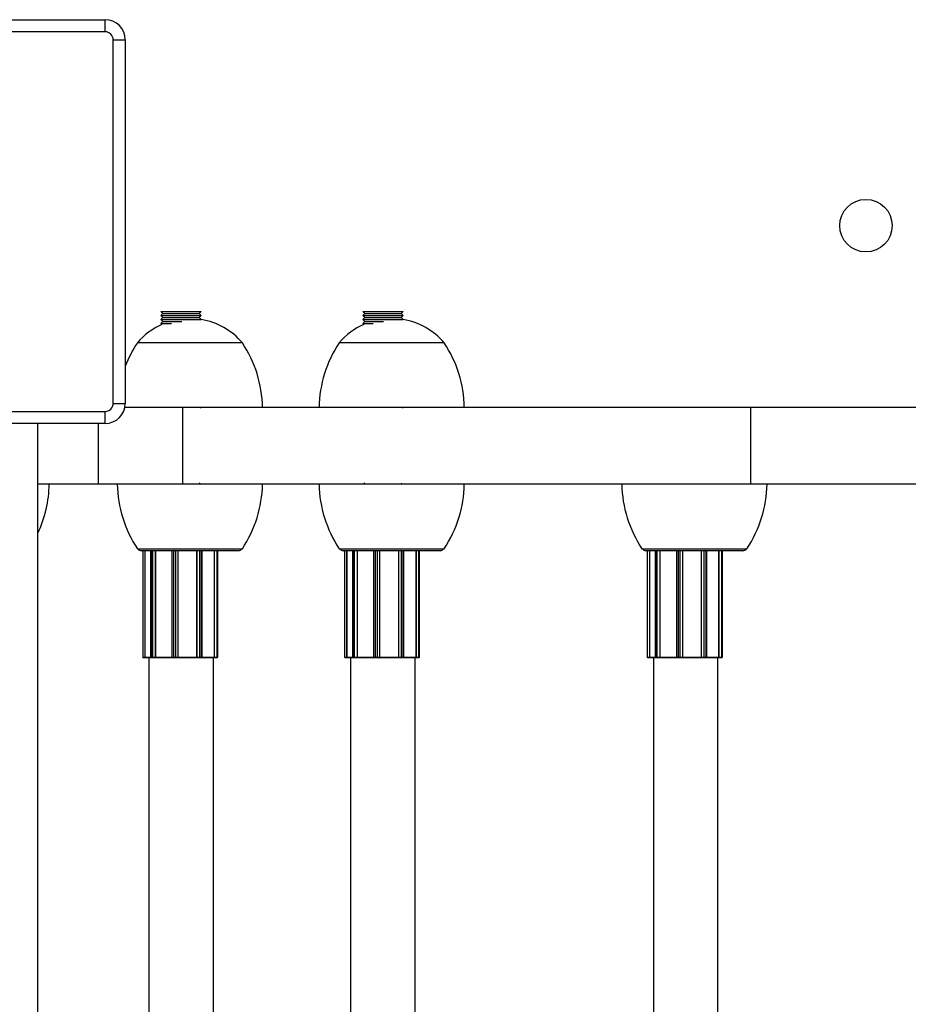
# Model space of a CAD drawing. Units: millimetres. Extents: x 72.2 to 84.7, y 89.5 to 98.7.
# Drawn here: x 76.1 to 76.3, y 93.4 to 93.7 of the extents above; entities that cross this region are included whole.
import ezdxf

# ---------------------------------------------------------------- set-up
doc = ezdxf.new("R2010")
doc.units = ezdxf.units.MM

msp = doc.modelspace()

# ---------------------------------------------------------------- linework, layer by layer
at = {"color": 7, "linetype": 'Continuous', "lineweight": 25}
for p, q in [((76.03013389680342, 93.6923895374573), (76.12013389680342, 93.6923895374573)), ((76.12013389680342, 93.68938953745732), (76.12013389680342, 93.6923895374573)), ((76.12013389680342, 93.68938953745732), (76.03013389680342, 93.68938953745732)), ((76.12213389680343, 93.59738953745733), (76.12213389680343, 93.6873895374573)), ((76.12213389680343, 93.6873895374573), (76.12513389680343, 93.6873895374573)), ((76.12513389680343, 93.6873895374573), (76.12513389680343, 93.59738953745733)), ((76.13396967164753, 93.62017060084793), (76.13396967164753, 93.62016060084795)), ((76.13396967164753, 93.62017060084793), (76.13896967164753, 93.62017060084793)), ((76.13396967164753, 93.62016060084795), (76.13446967164754, 93.61966560084795)), ((76.13396967164753, 93.62016060084795), (76.13896967164753, 93.62016060084795)), ((76.13896967164753, 93.62017060084793), (76.14396967164754, 93.62017060084793)), ((76.13896967164753, 93.62016060084795), (76.14396967164754, 93.62016060084795)), ((76.14346967164754, 93.61966560084795), (76.14396967164754, 93.62016060084795)), ((76.14396967164754, 93.62016060084795), (76.14396967164754, 93.62017060084793)), ((76.18396967164712, 93.62017060084793), (76.18396967164712, 93.62016060084795)), ((76.18396967164712, 93.62017060084793), (76.18896967164711, 93.62017060084793)), ((76.18396967164712, 93.62016060084795), (76.18446967164712, 93.61966560084795)), ((76.18396967164712, 93.62016060084795), (76.18896967164711, 93.62016060084795)), ((76.18896967164711, 93.62017060084793), (76.19396967164711, 93.62017060084793)), ((76.18896967164711, 93.62016060084795), (76.19396967164711, 93.62016060084795)), ((76.19346967164712, 93.61966560084795), (76.19396967164711, 93.62016060084795)), ((76.19396967164711, 93.62016060084795), (76.19396967164711, 93.62017060084793)), ((76.13446967164754, 93.61966560084795), (76.13396967164753, 93.61917060084795)), ((76.13396967164753, 93.61917060084795), (76.13396967164753, 93.61916060084792)), ((76.13396967164753, 93.61917060084795), (76.13896967164753, 93.61917060084795)), ((76.13396967164753, 93.61916060084792), (76.13446967164754, 93.61866560084792)), ((76.13396967164753, 93.61916060084792), (76.13896967164753, 93.61916060084792)), ((76.13446967164754, 93.61866560084792), (76.13396967164753, 93.61817060084792)), ((76.13396967164753, 93.61817060084792), (76.13396967164753, 93.61816060084794)), ((76.13396967164753, 93.61817060084792), (76.13896967164753, 93.61817060084792)), ((76.13396967164753, 93.61816060084794), (76.13446967164754, 93.61766560084794)), ((76.13396967164753, 93.61816060084794), (76.13896967164753, 93.61816060084794)), ((76.13446967164754, 93.61966560084795), (76.13896967164753, 93.61966560084795)), ((76.13446967164754, 93.61866560084792), (76.13896967164753, 93.61866560084792)), ((76.13896967164753, 93.61966560084795), (76.14346967164754, 93.61966560084795)), ((76.13896967164753, 93.61917060084795), (76.14396967164754, 93.61917060084795)), ((76.13896967164753, 93.61916060084792), (76.14396967164754, 93.61916060084792)), ((76.13896967164753, 93.61866560084792), (76.14346967164754, 93.61866560084792)), ((76.13896967164753, 93.61817060084792), (76.14396967164754, 93.61817060084792)), ((76.13896967164753, 93.61816060084794), (76.14396967164754, 93.61816060084794)), ((76.14396967164754, 93.61917060084795), (76.14346967164754, 93.61966560084795)), ((76.14346967164754, 93.61866560084792), (76.14396967164754, 93.61916060084792)), ((76.14396967164754, 93.61817060084792), (76.14346967164754, 93.61866560084792)), ((76.14396270178021, 93.61815370067927), (76.14396967164754, 93.61816060084794)), ((76.14396967164754, 93.61916060084792), (76.14396967164754, 93.61917060084795)), ((76.14396967164754, 93.61816060084794), (76.14396967164754, 93.61817060084792)), ((76.18446967164712, 93.61966560084795), (76.18396967164712, 93.61917060084795)), ((76.18396967164712, 93.61917060084795), (76.18396967164712, 93.61916060084792)), ((76.18396967164712, 93.61917060084795), (76.18896967164711, 93.61917060084795)), ((76.18396967164712, 93.61916060084792), (76.18446967164712, 93.61866560084792)), ((76.18396967164712, 93.61916060084792), (76.18896967164711, 93.61916060084792)), ((76.18446967164712, 93.61866560084792), (76.18396967164712, 93.61817060084792)), ((76.18396967164712, 93.61817060084792), (76.18396967164712, 93.61816060084794)), ((76.18396967164712, 93.61817060084792), (76.18896967164711, 93.61817060084792)), ((76.18396967164712, 93.61816060084794), (76.18446967164712, 93.61766560084794)), ((76.18396967164712, 93.61816060084794), (76.18896967164711, 93.61816060084794)), ((76.18446967164712, 93.61966560084795), (76.18896967164711, 93.61966560084795)), ((76.18446967164712, 93.61866560084792), (76.18896967164711, 93.61866560084792)), ((76.18896967164711, 93.61966560084795), (76.19346967164712, 93.61966560084795)), ((76.18896967164711, 93.61917060084795), (76.19396967164712, 93.61917060084795)), ((76.18896967164711, 93.61916060084792), (76.19396967164711, 93.61916060084792)), ((76.18896967164711, 93.61866560084792), (76.19346967164712, 93.61866560084792)), ((76.18896967164711, 93.61817060084792), (76.19396967164712, 93.61817060084792)), ((76.18896967164711, 93.61816060084794), (76.19396967164712, 93.61816060084794)), ((76.19396967164712, 93.61917060084795), (76.19346967164712, 93.61966560084795)), ((76.19346967164712, 93.61866560084792), (76.19396967164711, 93.61916060084792)), ((76.19396967164712, 93.61817060084792), (76.19346967164711, 93.61866560084792)), ((76.19396270177985, 93.61815370067933), (76.19396967164712, 93.61816060084794)), ((76.19396967164711, 93.61916060084792), (76.19396967164711, 93.61917060084795)), ((76.19396967164711, 93.61816060084794), (76.19396967164711, 93.61817060084792)), ((76.13446967164754, 93.61766560084794), (76.13396967164753, 93.61717060084794)), ((76.13396967164753, 93.61717060084794), (76.13396967164753, 93.61716060084791)), ((76.13396967164753, 93.61717060084794), (76.1365491000603, 93.61717060084794)), ((76.13396967164753, 93.61716060084791), (76.1342094249689, 93.61692324505981)), ((76.13396967164753, 93.61716060084791), (76.1364758202692, 93.61716060084791)), ((76.13446967164754, 93.61766560084794), (76.13896967164753, 93.61766560084794)), ((76.13896967164753, 93.61766560084794), (76.13913681089205, 93.61766560084794)), ((76.18446967164712, 93.61766560084794), (76.18396967164712, 93.61717060084794)), ((76.18396967164712, 93.61717060084794), (76.18396967164712, 93.61716060084791)), ((76.18396967164712, 93.61717060084794), (76.18654910006165, 93.61717060084794)), ((76.18396967164712, 93.61716060084791), (76.18420942496861, 93.61692324505964)), ((76.18396967164712, 93.61716060084791), (76.18647582027057, 93.61716060084791)), ((76.18446967164712, 93.61766560084794), (76.18896967164711, 93.61766560084794)), ((76.18896967164711, 93.61766560084794), (76.18913681089295, 93.61766560084794)), ((76.15413389680343, 93.61238953745732), (76.12813389680343, 93.61238953745732)), ((76.20413389680343, 93.61238953745732), (76.17813389680343, 93.61238953745732)), ((76.12213389680343, 93.59738953745733), (76.12513389680343, 93.59738953745733)), ((76.13940919497814, 93.5963895374573), (76.125032876289, 93.5963895374573)), ((76.13940919497814, 93.57738953745735), (76.13940919497814, 93.5963895374573)), ((76.14396967164754, 93.59617060084793), (76.14374852355724, 93.5963895374573)), ((76.19396967164711, 93.59617060084793), (76.19374852355682, 93.5963895374573)), ((76.2801304520942, 93.57738953745735), (76.2801304520942, 93.5963895374573)), ((76.34974696919608, 93.5963895374573), (76.2801304520942, 93.5963895374573)), ((76.03013389680342, 93.59538953745732), (76.12013389680342, 93.59538953745732)), ((76.12013389680342, 93.59238953745734), (76.12013389680342, 93.59538953745732)), ((76.12013389680342, 93.59238953745734), (76.03013389680342, 93.59238953745734)), ((76.10346967164739, 91.64138953745743), (76.10346967164739, 93.59238953745734)), ((76.11850563576763, 93.57738953745735), (76.10346967164739, 93.57738953745735)), ((76.13940919497814, 93.57738953745735), (76.11850563576763, 93.57738953745735)), ((76.14374852355724, 93.57738953745735), (76.14346967164754, 93.57766560084792)), ((76.18446967164712, 93.57766560084792), (76.18419081973741, 93.57738953745735)), ((76.19374852355682, 93.57738953745735), (76.19346967164712, 93.57766560084792)), ((76.25896967164701, 93.57742060084792), (76.25896967164701, 93.57741060084794)), ((76.25896967164701, 93.57741060084794), (76.25899094779915, 93.57738953745735)), ((76.26894839549487, 93.57738953745735), (76.26896967164701, 93.57741060084794)), ((76.26896967164701, 93.57741060084794), (76.26896967164701, 93.57742060084792)), ((76.36613389680343, 93.57738953745735), (76.2801304520942, 93.57738953745735)), ((76.12813389680343, 93.56138953745733), (76.14113389680342, 93.56138953745733)), ((76.15313389680345, 93.56088953745734), (76.12913389680345, 93.56088953745734)), ((76.12946967164754, 93.56088953745734), (76.12946967164754, 93.53452060084794)), ((76.1300009760902, 93.56088953745734), (76.1300009760902, 93.53452060084794)), ((76.13141457475704, 93.56088953745734), (76.13141457475704, 93.53452060084794)), ((76.13258134296109, 93.56088953745734), (76.13258134296109, 93.53452060084794)), ((76.13666063611028, 93.56088953745734), (76.13666063611028, 93.53452060084794)), ((76.13815087982272, 93.56088953745734), (76.13815087982272, 93.53452060084794)), ((76.14113389680342, 93.56138953745733), (76.15413389680343, 93.56138953745733)), ((76.14280450037336, 93.56088953745734), (76.14280450037336, 93.53452060084794)), ((76.14418617799848, 93.53452060084794), (76.14418617799848, 93.56088953745734)), ((76.14714097357333, 93.56088953745734), (76.14714097357333, 93.53452060084794)), ((76.14801241027044, 93.53452060084794), (76.14801241027044, 93.56088953745734)), ((76.17813389680343, 93.56138953745733), (76.19113389680342, 93.56138953745733)), ((76.20313389680345, 93.56088953745734), (76.17913389680345, 93.56088953745734)), ((76.17946967164711, 93.56088953745734), (76.17946967164711, 93.53452060084794)), ((76.18000097608979, 93.56088953745734), (76.18000097608979, 93.53452060084794)), ((76.18141457475663, 93.56088953745734), (76.18141457475663, 93.53452060084794)), ((76.18258134296067, 93.56088953745734), (76.18258134296067, 93.53452060084794)), ((76.18666063610986, 93.56088953745734), (76.18666063610986, 93.53452060084794)), ((76.1881508798223, 93.56088953745734), (76.1881508798223, 93.53452060084794)), ((76.19113389680342, 93.56138953745733), (76.20413389680343, 93.56138953745733)), ((76.19280450037294, 93.56088953745734), (76.19280450037294, 93.53452060084794)), ((76.19418617799806, 93.53452060084794), (76.19418617799806, 93.56088953745734)), ((76.19714097357291, 93.56088953745734), (76.19714097357291, 93.53452060084794)), ((76.19801241027002, 93.53452060084794), (76.19801241027002, 93.56088953745734)), ((76.25313389680343, 93.56138953745733), (76.26613389680342, 93.56138953745733)), ((76.27813389680345, 93.56088953745734), (76.25413389680345, 93.56088953745734)), ((76.25446967164702, 93.56088953745734), (76.25446967164702, 93.53452060084794)), ((76.25500097608969, 93.56088953745734), (76.25500097608969, 93.53452060084794)), ((76.25641457475652, 93.56088953745734), (76.25641457475652, 93.53452060084794)), ((76.25758134296056, 93.56088953745734), (76.25758134296056, 93.53452060084794)), ((76.26166063610975, 93.56088953745734), (76.26166063610975, 93.53452060084794)), ((76.26315087982219, 93.56088953745734), (76.26315087982219, 93.53452060084794)), ((76.26613389680342, 93.56138953745733), (76.27913389680343, 93.56138953745733)), ((76.26780450037283, 93.56088953745734), (76.26780450037283, 93.53452060084794)), ((76.26918617799797, 93.53452060084794), (76.26918617799797, 93.56088953745734)), ((76.27214097357282, 93.56088953745734), (76.27214097357282, 93.53452060084794)), ((76.27301241026991, 93.53452060084794), (76.27301241026991, 93.56088953745734)), ((76.12946967164754, 93.53452060084794), (76.12996967164753, 93.53452060084794)), ((76.12996967164753, 93.53442060084797), (76.12956967164753, 93.53442060084797)), ((76.12996967164753, 93.53452060084794), (76.1300009760902, 93.53452060084794)), ((76.12996967164753, 93.53452060084794), (76.12996967164753, 93.53442060084797)), ((76.13009343933872, 93.53442060084797), (76.12996967164753, 93.53442060084797)), ((76.13151457475703, 93.53442060084797), (76.13009343933872, 93.53442060084797)), ((76.13096967164753, 93.53442060084797), (76.13096967164753, 93.32032707972706)), ((76.1316081569798, 93.53442060084797), (76.13151457475703, 93.53442060084797)), ((76.13153155253548, 93.53452060084794), (76.13185294634033, 93.53452060084794)), ((76.13192955078463, 93.53442060084797), (76.1316081569798, 93.53442060084797)), ((76.13185294634033, 93.53452060084794), (76.13255736236673, 93.53452060084794)), ((76.13249308360577, 93.53442060084797), (76.13192955078463, 93.53442060084797)), ((76.13258789515783, 93.53442060084797), (76.13249308360577, 93.53442060084797)), ((76.13255736236673, 93.53452060084794), (76.13258134296109, 93.53452060084794)), ((76.13258134296109, 93.53452060084794), (76.1366736681932, 93.53452060084794)), ((76.1367882050431, 93.53442060084797), (76.13258789515783, 93.53442060084797)), ((76.1370911768392, 93.53442060084797), (76.13676063611028, 93.53442060084797)), ((76.13707381202144, 93.53452060084794), (76.13756621589795, 93.53452060084794)), ((76.13758358071571, 93.53442060084797), (76.1370911768392, 93.53442060084797)), ((76.13756621589795, 93.53452060084794), (76.1381454438633, 93.53452060084794)), ((76.13804696308799, 93.53442060084797), (76.13758358071571, 93.53442060084797)), ((76.13806845512201, 93.53442060084797), (76.13804696308799, 93.53442060084797)), ((76.14284487128948, 93.53442060084797), (76.13806845512201, 93.53442060084797)), ((76.1381454438633, 93.53452060084794), (76.13815087982272, 93.53452060084794)), ((76.13815087982272, 93.53452060084794), (76.14280450037336, 93.53452060084794)), ((76.14280450037336, 93.53452060084794), (76.1428201525947, 93.53452060084794)), ((76.1428201525947, 93.53452060084794), (76.1435031652966, 93.53452060084794)), ((76.14290675513507, 93.53442060084797), (76.14284487128948, 93.53442060084797)), ((76.14345316529659, 93.53442060084797), (76.14290675513507, 93.53442060084797)), ((76.14388617799848, 93.53442060084797), (76.14345316529659, 93.53442060084797)), ((76.1435031652966, 93.53452060084794), (76.14393617799848, 93.53452060084794)), ((76.14408617799847, 93.53442060084797), (76.14388617799848, 93.53442060084797)), ((76.14708828855534, 93.53442060084797), (76.1439707043144, 93.53442060084797)), ((76.14410353847903, 93.53452060084794), (76.14714097357333, 93.53452060084794)), ((76.14696967164753, 93.31756352768883), (76.14696967164753, 93.53442060084797)), ((76.14720459214145, 93.53442060084797), (76.14708828855534, 93.53442060084797)), ((76.14714097357333, 93.53452060084794), (76.14717039012712, 93.53452060084794)), ((76.14717039012712, 93.53452060084794), (76.14781124650916, 93.53452060084794)), ((76.1477172772471, 93.53442060084797), (76.14720459214145, 93.53442060084797)), ((76.14788828731875, 93.53442060084797), (76.1477172772471, 93.53442060084797)), ((76.14781124650916, 93.53452060084794), (76.14798225658083, 93.53452060084794)), ((76.14791241027044, 93.53442060084797), (76.14788828731875, 93.53442060084797)), ((76.17946967164711, 93.53452060084794), (76.17996967164711, 93.53452060084794)), ((76.17996967164711, 93.53442060084797), (76.17956967164712, 93.53442060084797)), ((76.17996967164711, 93.53452060084794), (76.18000097608979, 93.53452060084794)), ((76.17996967164711, 93.53452060084794), (76.17996967164711, 93.53442060084797)), ((76.18009343933831, 93.53442060084797), (76.17996967164711, 93.53442060084797)), ((76.18151457475662, 93.53442060084797), (76.18009343933831, 93.53442060084797)), ((76.18096967164755, 93.53442060084797), (76.18096967164755, 93.32032707972706)), ((76.18160815697938, 93.53442060084797), (76.18151457475662, 93.53442060084797)), ((76.18153155253506, 93.53452060084794), (76.18185294633992, 93.53452060084794)), ((76.18192955078422, 93.53442060084797), (76.18160815697938, 93.53442060084797)), ((76.18185294633992, 93.53452060084794), (76.18255736236631, 93.53452060084794)), ((76.18249308360534, 93.53442060084797), (76.18192955078422, 93.53442060084797)), ((76.18258789515741, 93.53442060084797), (76.18249308360534, 93.53442060084797)), ((76.18255736236631, 93.53452060084794), (76.18258134296067, 93.53452060084794)), ((76.18258134296067, 93.53452060084794), (76.18667366819278, 93.53452060084794)), ((76.18678820504269, 93.53442060084797), (76.18258789515741, 93.53442060084797)), ((76.18709117683879, 93.53442060084797), (76.18676063610987, 93.53442060084797)), ((76.18707381202103, 93.53452060084794), (76.18756621589753, 93.53452060084794)), ((76.1875835807153, 93.53442060084797), (76.18709117683879, 93.53442060084797)), ((76.18756621589753, 93.53452060084794), (76.18814544386288, 93.53452060084794)), ((76.18804696308757, 93.53442060084797), (76.1875835807153, 93.53442060084797)), ((76.1880684551216, 93.53442060084797), (76.18804696308757, 93.53442060084797)), ((76.19284487128907, 93.53442060084797), (76.1880684551216, 93.53442060084797)), ((76.18814544386288, 93.53452060084794), (76.1881508798223, 93.53452060084794)), ((76.1881508798223, 93.53452060084794), (76.19280450037294, 93.53452060084794)), ((76.19280450037294, 93.53452060084794), (76.19282015259428, 93.53452060084794)), ((76.19282015259428, 93.53452060084794), (76.19350316529616, 93.53452060084794)), ((76.19290675513466, 93.53442060084797), (76.19284487128907, 93.53442060084797)), ((76.19345316529618, 93.53442060084797), (76.19290675513466, 93.53442060084797)), ((76.19388617799807, 93.53442060084797), (76.19345316529618, 93.53442060084797)), ((76.19350316529616, 93.53452060084794), (76.19393617799807, 93.53452060084794)), ((76.19408617799806, 93.53442060084797), (76.19388617799807, 93.53442060084797)), ((76.19708828855492, 93.53442060084797), (76.19397070431398, 93.53442060084797)), ((76.19410353847861, 93.53452060084794), (76.19714097357291, 93.53452060084794)), ((76.19696967164754, 93.31756352768883), (76.19696967164754, 93.53442060084797)), ((76.19720459214103, 93.53442060084797), (76.19708828855492, 93.53442060084797)), ((76.19714097357291, 93.53452060084794), (76.1971703901267, 93.53452060084794)), ((76.1971703901267, 93.53452060084794), (76.19781124650875, 93.53452060084794)), ((76.19771727724668, 93.53442060084797), (76.19720459214103, 93.53442060084797)), ((76.19788828731834, 93.53442060084797), (76.19771727724668, 93.53442060084797)), ((76.19781124650875, 93.53452060084794), (76.19798225658042, 93.53452060084794)), ((76.19791241027002, 93.53442060084797), (76.19788828731834, 93.53442060084797)), ((76.25446967164702, 93.53452060084794), (76.25496967164702, 93.53452060084794)), ((76.25496967164702, 93.53442060084797), (76.25456967164702, 93.53442060084797)), ((76.25496967164702, 93.53452060084794), (76.25496967164702, 93.53442060084797)), ((76.25496967164702, 93.53452060084794), (76.25500097608969, 93.53452060084794)), ((76.2550934393382, 93.53442060084797), (76.25496967164702, 93.53442060084797)), ((76.25651457475652, 93.53442060084797), (76.2550934393382, 93.53442060084797)), ((76.25596967164701, 93.53442060084797), (76.25596967164701, 93.3185067802259)), ((76.25660815697927, 93.53442060084797), (76.25651457475652, 93.53442060084797)), ((76.25653155253497, 93.53452060084794), (76.2568529463398, 93.53452060084794)), ((76.25692955078412, 93.53442060084797), (76.25660815697927, 93.53442060084797)), ((76.2568529463398, 93.53452060084794), (76.25755736236621, 93.53452060084794)), ((76.25749308360524, 93.53442060084797), (76.25692955078412, 93.53442060084797)), ((76.25758789515731, 93.53442060084797), (76.25749308360524, 93.53442060084797)), ((76.25755736236621, 93.53452060084794), (76.25758134296056, 93.53452060084794)), ((76.25758134296056, 93.53452060084794), (76.26167366819267, 93.53452060084794)), ((76.26178820504258, 93.53442060084797), (76.25758789515731, 93.53442060084797)), ((76.2620911768387, 93.53442060084797), (76.26176063610976, 93.53442060084797)), ((76.26207381202093, 93.53452060084794), (76.26256621589744, 93.53452060084794)), ((76.2625835807152, 93.53442060084797), (76.2620911768387, 93.53442060084797)), ((76.26256621589744, 93.53452060084794), (76.26314544386277, 93.53452060084794)), ((76.26304696308748, 93.53442060084797), (76.2625835807152, 93.53442060084797)), ((76.2630684551215, 93.53442060084797), (76.26304696308748, 93.53442060084797)), ((76.26784487128896, 93.53442060084797), (76.2630684551215, 93.53442060084797)), ((76.26314544386277, 93.53452060084794), (76.26315087982219, 93.53452060084794)), ((76.26315087982219, 93.53452060084794), (76.26780450037283, 93.53452060084794)), ((76.26780450037283, 93.53452060084794), (76.26782015259417, 93.53452060084794)), ((76.26782015259417, 93.53452060084794), (76.26850316529607, 93.53452060084794)), ((76.26790675513456, 93.53442060084797), (76.26784487128896, 93.53442060084797)), ((76.26845316529607, 93.53442060084797), (76.26790675513456, 93.53442060084797)), ((76.26888617799796, 93.53442060084797), (76.26845316529607, 93.53442060084797)), ((76.26850316529607, 93.53452060084794), (76.26893617799796, 93.53452060084794)), ((76.26908617799796, 93.53442060084797), (76.26888617799796, 93.53442060084797)), ((76.27208828855483, 93.53442060084797), (76.26897070431389, 93.53442060084797)), ((76.26910353847852, 93.53452060084794), (76.27214097357282, 93.53452060084794)), ((76.27196967164701, 93.3185067802259), (76.27196967164701, 93.53442060084797)), ((76.27220459214092, 93.53442060084797), (76.27208828855483, 93.53442060084797)), ((76.27214097357282, 93.53452060084794), (76.27217039012659, 93.53452060084794)), ((76.27217039012659, 93.53452060084794), (76.27281124650865, 93.53452060084794)), ((76.27271727724657, 93.53442060084797), (76.27220459214092, 93.53442060084797)), ((76.27288828731824, 93.53442060084797), (76.27271727724657, 93.53442060084797)), ((76.27281124650865, 93.53452060084794), (76.2729822565803, 93.53452060084794)), ((76.27291241026992, 93.53442060084797), (76.27288828731824, 93.53442060084797))]:
    msp.add_line(p, q, dxfattribs=at)
at = {"color": 8, "linetype": 'Continuous', "lineweight": 25}
for p, q in [((76.11850563576763, 93.57738953745735), (76.11850563576763, 93.59238953745734)), ((76.12996967164753, 93.56088953745734), (76.12996967164753, 93.53452060084794)), ((76.13153155253548, 93.56088953745734), (76.13153155253548, 93.53452060084794)), ((76.13185294634033, 93.56088953745734), (76.13185294634033, 93.53452060084794)), ((76.13255736236673, 93.56088953745734), (76.13255736236673, 93.53452060084794)), ((76.13707381202144, 93.56088953745734), (76.13707381202144, 93.53452060084794)), ((76.13756621589795, 93.56088953745734), (76.13756621589795, 93.53452060084794)), ((76.1381454438633, 93.56088953745734), (76.1381454438633, 93.53452060084794)), ((76.1428201525947, 93.56088953745734), (76.1428201525947, 93.53452060084794)), ((76.1435031652966, 93.56088953745734), (76.1435031652966, 93.53452060084794)), ((76.14393617799848, 93.56088953745734), (76.14393617799848, 93.53452060084794)), ((76.14717039012712, 93.56088953745734), (76.14717039012712, 93.53452060084794)), ((76.14781124650916, 93.56088953745734), (76.14781124650916, 93.53452060084794)), ((76.14798225658083, 93.56088953745734), (76.14798225658083, 93.53452060084794)), ((76.17996967164711, 93.56088953745734), (76.17996967164711, 93.53452060084794)), ((76.18153155253506, 93.56088953745734), (76.18153155253506, 93.53452060084794)), ((76.18185294633992, 93.56088953745734), (76.18185294633992, 93.53452060084794)), ((76.18255736236631, 93.56088953745734), (76.18255736236631, 93.53452060084794)), ((76.18707381202103, 93.56088953745734), (76.18707381202103, 93.53452060084794)), ((76.18756621589753, 93.56088953745734), (76.18756621589753, 93.53452060084794)), ((76.18814544386288, 93.56088953745734), (76.18814544386288, 93.53452060084794)), ((76.19282015259428, 93.56088953745734), (76.19282015259428, 93.53452060084794)), ((76.19350316529616, 93.56088953745734), (76.19350316529616, 93.53452060084794)), ((76.19393617799807, 93.56088953745734), (76.19393617799807, 93.53452060084794)), ((76.1971703901267, 93.56088953745734), (76.1971703901267, 93.53452060084794)), ((76.19781124650875, 93.56088953745734), (76.19781124650875, 93.53452060084794)), ((76.19798225658042, 93.56088953745734), (76.19798225658042, 93.53452060084794)), ((76.25496967164702, 93.56088953745734), (76.25496967164702, 93.53452060084794)), ((76.25653155253497, 93.56088953745734), (76.25653155253497, 93.53452060084794)), ((76.2568529463398, 93.56088953745734), (76.2568529463398, 93.53452060084794)), ((76.25755736236621, 93.56088953745734), (76.25755736236621, 93.53452060084794)), ((76.26207381202093, 93.56088953745734), (76.26207381202093, 93.53452060084794)), ((76.26256621589744, 93.56088953745734), (76.26256621589744, 93.53452060084794)), ((76.26314544386277, 93.56088953745734), (76.26314544386277, 93.53452060084794)), ((76.26782015259417, 93.56088953745734), (76.26782015259417, 93.53452060084794)), ((76.26850316529607, 93.56088953745734), (76.26850316529607, 93.53452060084794)), ((76.26893617799796, 93.56088953745734), (76.26893617799796, 93.53452060084794)), ((76.27217039012659, 93.56088953745734), (76.27217039012659, 93.53452060084794)), ((76.27281124650865, 93.56088953745734), (76.27281124650865, 93.53452060084794)), ((76.2729822565803, 93.56088953745734), (76.2729822565803, 93.53452060084794)), ((76.1300009760902, 93.53452060084794), (76.13141457475704, 93.53452060084794)), ((76.13141457475704, 93.53452060084794), (76.13153155253548, 93.53452060084794)), ((76.13666063611028, 93.53452060084794), (76.13707381202144, 93.53452060084794)), ((76.14393617799848, 93.53452060084794), (76.14418617799848, 93.53452060084794)), ((76.14798225658083, 93.53452060084794), (76.14801241027044, 93.53452060084794)), ((76.18000097608979, 93.53452060084794), (76.18141457475663, 93.53452060084794)), ((76.18141457475663, 93.53452060084794), (76.18153155253506, 93.53452060084794)), ((76.18666063610986, 93.53452060084794), (76.18707381202103, 93.53452060084794)), ((76.19393617799807, 93.53452060084794), (76.19418617799806, 93.53452060084794)), ((76.19798225658042, 93.53452060084794), (76.19801241027002, 93.53452060084794)), ((76.25500097608969, 93.53452060084794), (76.25641457475652, 93.53452060084794)), ((76.25641457475652, 93.53452060084794), (76.25653155253497, 93.53452060084794)), ((76.26166063610975, 93.53452060084794), (76.26207381202093, 93.53452060084794)), ((76.26893617799796, 93.53452060084794), (76.26918617799797, 93.53452060084794)), ((76.2729822565803, 93.53452060084794), (76.27301241026991, 93.53452060084794))]:
    msp.add_line(p, q, dxfattribs=at)
at = {"color": 7, "linetype": 'Continuous', "lineweight": 25}
msp.add_circle((76.30863389680343, 93.64138953745737), 0.006499999999999767, dxfattribs=at)
for centre, radius, start, end in [((76.12013389680342, 93.6873895374573), 0.005000000000000423, 0, 90), ((76.12013389680342, 93.6873895374573), 0.002000000000000311, 0, 90), ((76.14113389680344, 93.601306204124), 0.01708333333333435, 40.44971886228455, 80.46857179229562), ((76.19113389680344, 93.601306204124), 0.01708333333333435, 40.44971886228455, 80.46857179345528), ((76.14113389680344, 93.601306204124), 0.01708333333333327, 113.9121176955535, 139.5502811377155), ((76.19113389680344, 93.601306204124), 0.01708333333333327, 113.9121176966182, 139.5502811377155), ((76.15312805664917, 93.59579761250552), 0.03000000000000057, 146.4225174757833, 158.9294837513391), ((76.1291397369577, 93.59579761250552), 0.03000000000000117, 1.130566748287496, 33.57748252421675), ((76.20312805664916, 93.59579761250552), 0.03000000000000117, 146.4225174757833, 178.8694332517125), ((76.1791397369577, 93.59579761250552), 0.03000000000000117, 1.130566748288032, 33.57748252421675), ((76.12013389680342, 93.59738953745733), 0.002000000000001022, 270, 0), ((76.12013389680342, 93.59738953745733), 0.005000000000000423, 270, 0), ((76.07630396211376, 93.57798146240913), 0.03000000000000107, 334.8939026561193, 358.8694332517125), ((76.15312805664917, 93.57798146240913), 0.02999999999999965, 181.130566748288, 213.5774825242167), ((76.1291397369577, 93.57798146240913), 0.03000000000000036, 326.4225174757833, 358.869433251712), ((76.20312805664916, 93.57798146240913), 0.0300000000000003, 181.130566748288, 213.5774825242167), ((76.1791397369577, 93.57798146240913), 0.0300000000000003, 326.4225174757833, 358.869433251712), ((76.27812805664917, 93.57798146240913), 0.03000000000000036, 181.130566748288, 213.5774825242167), ((76.2541397369577, 93.57798146240913), 0.03000000000000036, 326.4225174757833, 358.869433251712), ((76.12913389680345, 93.56188953745732), 0.001000000000000433, 209.9999999991142, 270), ((76.15313389680345, 93.56188953745732), 0.0009999999999998179, 270, 330.0000000008858), ((76.17913389680345, 93.56188953745732), 0.001000000000000243, 209.9999999991142, 270), ((76.20313389680345, 93.56188953745732), 0.0009999999999990897, 270, 330.0000000008858), ((76.25413389680345, 93.56188953745732), 0.001000000000000433, 209.9999999991142, 270), ((76.27813389680345, 93.56188953745732), 0.0009999999999998179, 270, 330.0000000008858), ((76.12956967164753, 93.53452060084794), 0.0001000000000004774, 180, 270), ((76.13151457475703, 93.53452060084794), 0.0001000000000004774, 180, 270), ((76.13162164105094, 93.53451027145019), 9.067875758561405e-05, 173.4591256967684, 261.4483134389543), ((76.1319430348558, 93.53451027145019), 9.067875758631997e-05, 173.4591256967684, 261.448313430075), ((76.13247026020034, 93.53450593024576), 8.832900973486985e-05, 284.9746006162392, 9.560584941243924), ((76.13676063611028, 93.53452060084794), 0.0001000000000004774, 180, 270), ((76.13723080489683, 93.53449635469019), 0.0001588541440680924, 171.2205390556731, 208.4816131775284), ((76.13772320877334, 93.53449635469019), 0.0001588541440641858, 171.2205390548908, 208.4816131775284), ((76.13804619761652, 93.5345198470057), 9.924910970184456e-05, 270.4419054184854, 0.4351917555897638), ((76.14291397201343, 93.53451435084793), 9.402736746818462e-05, 176.1887389425929, 265.5980503515713), ((76.14341566529659, 93.53450185084796), 8.94863816443536e-05, 294.7751405732804, 12.09475706430229), ((76.14384867799848, 93.53450185084796), 8.948638164643791e-05, 294.7751405732804, 12.09475706430229), ((76.14408617799847, 93.53452060084794), 0.0001000000000004774, 270, 0), ((76.14726913674787, 93.5344985252924), 0.0001011841156632682, 167.3983030833625, 230.3651393684997), ((76.1477141651183, 93.53451767640348), 9.712542833009012e-05, 271.8362067992503, 1.725435413905064), ((76.14788517518997, 93.53451767640348), 9.712542833231103e-05, 271.8362067906028, 1.725435413652646), ((76.14791241027044, 93.53452060084794), 0.0001000000000004774, 270, 0), ((76.17956967164712, 93.53452060084794), 0.0001000000000004774, 180, 270), ((76.18151457475662, 93.53452060084794), 0.0001000000000004774, 180, 270), ((76.18162164105053, 93.53451027145019), 9.067875758795682e-05, 173.4591256977912, 261.4483134389543), ((76.18194303485538, 93.53451027145019), 9.067875758795682e-05, 173.4591256977912, 261.448313430075), ((76.18247026019992, 93.53450593024576), 8.832900973468626e-05, 284.9746006073343, 9.560584941243924), ((76.18676063610987, 93.53452060084794), 0.0001000000000004774, 180, 270), ((76.18723080489643, 93.53449635469019), 0.0001588541440811548, 171.2205390564554, 208.4816131750841), ((76.18772320877294, 93.53449635469019), 0.0001588541440805302, 171.2205390564554, 208.4816131750841), ((76.1880461976161, 93.5345198470057), 9.924910970185551e-05, 270.4419054184854, 0.4351917555897638), ((76.19291397201302, 93.53451435084799), 9.402736746941363e-05, 176.1887389777295, 265.5980503515713), ((76.19341566529617, 93.53450185084796), 8.948638164524688e-05, 294.7751405732804, 12.09475706430229), ((76.19384867799806, 93.53450185084796), 8.948638164504836e-05, 294.7751405732804, 12.09475706430229), ((76.19408617799806, 93.53452060084794), 0.0001000000000004774, 270, 0), ((76.19726913674745, 93.5344985252924), 0.0001011841156586401, 167.3983030833625, 230.3651393684997), ((76.19771416511789, 93.53451767640348), 9.712542833009012e-05, 271.8362067992503, 1.725435413905064), ((76.19788517518954, 93.53451767640348), 9.712542833228826e-05, 271.8362067989817, 1.725435413652646), ((76.19791241027002, 93.53452060084794), 0.0001000000000004774, 270, 0), ((76.25456967164702, 93.53452060084794), 0.0001000000000004774, 180, 270), ((76.25651457475652, 93.53452060084794), 0.0001000000000004774, 180, 270), ((76.25662164105043, 93.53451027145019), 9.067875758881987e-05, 173.4591256977912, 261.448313430075), ((76.25694303485527, 93.53451027145019), 9.067875758740805e-05, 173.4591256977912, 261.4483134389543), ((76.25747026019981, 93.5345059302457), 8.832900973490406e-05, 284.9746006251443, 9.560584979135054), ((76.26176063610976, 93.53452060084794), 0.0001000000000004774, 180, 270), ((76.26223080489633, 93.53449635469019), 0.0001588541440938583, 171.2205390572378, 208.4816131726398), ((76.26272320877284, 93.53449635469019), 0.0001588541440951074, 171.2205390572378, 208.4816131726398), ((76.26304619761599, 93.5345198470057), 9.924910970188077e-05, 270.441905426689, 0.4351917555897638), ((76.26791397201292, 93.53451435084793), 9.402736746941363e-05, 176.1887389425929, 265.5980503515713), ((76.26841566529606, 93.53450185084796), 8.948638164504836e-05, 294.7751405732804, 12.09475706430229), ((76.26884867799797, 93.53450185084796), 8.94863816443536e-05, 294.7751405612061, 12.09475706430229), ((76.26908617799796, 93.53452060084794), 0.0001000000000004774, 270, 0), ((76.27226913674735, 93.5344985252924), 0.0001011841156649542, 167.3983030833625, 230.3651393736328), ((76.27271416511778, 93.53451767640348), 9.71254283321352e-05, 271.8362067989817, 1.725435413652646), ((76.27288517518944, 93.53451767640348), 9.712542833355565e-05, 271.8362067989817, 1.725435413652646), ((76.27291241026992, 93.53452060084794), 0.0001000000000004774, 270, 0)]:
    msp.add_arc(centre, radius, start, end, dxfattribs=at)
for points, knots in [([(76.2801304520942, 93.5963895374573), (76.27858458108935, 93.5963895374573), (76.2754437465546, 93.5963895374573), (76.2716998654918, 93.5963895374573), (76.26836783756009, 93.5963895374573), (76.26540895381773, 93.59638953745736), (76.2626645378746, 93.5963895374573), (76.26000688983139, 93.59638953745736), (76.25697922358789, 93.5963895374573), (76.25331297668455, 93.59638953745736), (76.24871542138672, 93.5963895374573), (76.24351145711165, 93.5963895374573), (76.23845758550586, 93.5963895374573), (76.23382379961114, 93.5963895374573), (76.22983952962603, 93.59638953745736), (76.22556717956805, 93.5963895374573), (76.22099027032412, 93.59638953745736), (76.21609896604554, 93.5963895374573), (76.2109108058323, 93.5963895374573), (76.20572807230629, 93.5963895374573), (76.20058205323222, 93.5963895374573), (76.19578551964948, 93.59638953745736), (76.1903466426393, 93.5963895374573), (76.18416392607409, 93.5963895374573), (76.17763109166015, 93.5963895374573), (76.17088415886751, 93.5963895374573), (76.16407221440245, 93.59638953745736), (76.15657191258643, 93.5963895374573), (76.1483724872769, 93.5963895374573), (76.14242582548057, 93.5963895374573), (76.13940919497814, 93.5963895374573)], [0, 0, 0, 0, 0.04287045449231141, 0.08710235431519418, 0.1323664229626056, 0.1783115444490086, 0.224572531593747, 0.2707762428934938, 0.316546852094728, 0.3781722988251058, 0.4384028513449741, 0.4978616628155689, 0.5571852149759143, 0.5912703487765256, 0.6256400712118335, 0.6604142583490682, 0.695712781738932, 0.7316554064483431, 0.768232731345563, 0.8049493143572242, 0.8274064328021921, 0.8496276716552222, 0.8715606915184588, 0.8932007811427445, 0.9146031840719909, 0.9313358997824466, 0.9480965805345349, 0.9650149880358793, 0.9822527566164361, 1, 1, 1, 1]), ([(76.2801304520942, 93.57738953745735), (76.27858458108935, 93.57738953745735), (76.2754437465546, 93.57738953745735), (76.2716998654918, 93.57738953745735), (76.26836783756009, 93.57738953745735), (76.26540895381773, 93.57738953745735), (76.2626645378746, 93.57738953745735), (76.26000688983139, 93.57738953745735), (76.25697922358789, 93.57738953745735), (76.25331297668455, 93.57738953745735), (76.24871542138672, 93.57738953745735), (76.24351145711165, 93.57738953745735), (76.23845758550586, 93.57738953745735), (76.23382379961114, 93.57738953745735), (76.22983952962603, 93.57738953745735), (76.22556717956805, 93.57738953745735), (76.22099027032412, 93.57738953745735), (76.21609896604554, 93.57738953745735), (76.2109108058323, 93.57738953745735), (76.20572807230629, 93.57738953745735), (76.20058205323222, 93.57738953745735), (76.19578551964948, 93.57738953745735), (76.1903466426393, 93.57738953745735), (76.18416392607409, 93.57738953745735), (76.17763109166015, 93.57738953745735), (76.17088415886751, 93.57738953745735), (76.16407221440245, 93.57738953745735), (76.15657191258643, 93.57738953745735), (76.1483724872769, 93.57738953745735), (76.14242582548057, 93.57738953745735), (76.13940919497814, 93.57738953745735)], [0, 0, 0, 0, 0.04287045449231141, 0.08710235431519418, 0.1323664229626056, 0.1783115444490086, 0.224572531593747, 0.2707762428934938, 0.316546852094728, 0.3781722988251058, 0.4384028513449741, 0.4978616628155689, 0.5571852149759143, 0.5912703487765256, 0.6256400712118335, 0.6604142583490682, 0.695712781738932, 0.7316554064483431, 0.768232731345563, 0.8049493143572242, 0.8274064328021921, 0.8496276716552222, 0.8715606915184588, 0.8932007811427445, 0.9146031840719909, 0.9313358997824466, 0.9480965805345349, 0.9650149880358793, 0.9822527566164361, 1, 1, 1, 1]), ([(76.1300009760902, 93.53452060084794), (76.13000166143645, 93.5345114693439), (76.13000302929902, 93.53449324404136), (76.13001412283234, 93.53446651777341), (76.13003383587362, 93.53444117598536), (76.13006150765356, 93.53442459535574), (76.13008290141597, 93.53442065568885), (76.13009298488657, 93.534420603213), (76.13009343933872, 93.53442060084797)], [0, 0, 0, 0, 0.1466555577086223, 0.2927055491365416, 0.4928395019867407, 0.7609492971435008, 0.9892262186997375, 1, 1, 1, 1]), ([(76.13258789515783, 93.53442060084797), (76.13258786133296, 93.534420603213), (76.13258711082037, 93.53442065568879), (76.13258554455862, 93.53442459535574), (76.13258358694165, 93.53444117598536), (76.13258223139562, 93.53446651777341), (76.13258148079684, 93.53449324404136), (76.13258138896967, 93.5345114693439), (76.13258134296109, 93.53452060084794)], [0, 0, 0, 0, 0.0107737813006505, 0.2390507028564717, 0.5071604980130884, 0.7072944508638898, 0.8533444422914122, 1, 1, 1, 1]), ([(76.13806845512201, 93.53442060084797), (76.13806885775146, 93.534420603213), (76.13807779137005, 93.53442065568885), (76.13809678548026, 93.53442459535574), (76.13812145801698, 93.53444117598536), (76.13813909424125, 93.53446651777341), (76.13814903779054, 93.53449324404136), (76.1381502649657, 93.5345114693439), (76.13815087982272, 93.53452060084794)], [0, 0, 0, 0, 0.01077378130125533, 0.2390507028567493, 0.5071604980132768, 0.7072944508638598, 0.8533444422913774, 1, 1, 1, 1]), ([(76.14284487128948, 93.53442060084797), (76.14284467505266, 93.534420603213), (76.14284032091291, 93.53442065568885), (76.14283104774843, 93.53442459535574), (76.14281896139208, 93.53444117598536), (76.14281029862413, 93.53446651777341), (76.14280540715733, 93.53449324404136), (76.14280480305129, 93.5345114693439), (76.14280450037336, 93.53452060084794)], [0, 0, 0, 0, 0.01077378130081637, 0.2390507028564909, 0.5071604980131457, 0.7072944508637475, 0.853344442291422, 0.9999999999999999, 0.9999999999999999, 0.9999999999999999, 0.9999999999999999]), ([(76.14708828855534, 93.53442060084797), (76.14708854836212, 93.534420603213), (76.14709431300417, 93.53442065568885), (76.14710652977784, 93.53442459535574), (76.14712229525065, 93.53444117598536), (76.14713350561182, 93.53446651777341), (76.14713980774286, 93.53449324404136), (76.14714058442756, 93.5345114693439), (76.14714097357333, 93.53452060084794)], [0, 0, 0, 0, 0.0107737813004157, 0.2390507028563434, 0.5071604980129901, 0.7072944508639669, 0.8533444422914314, 0.9999999999999999, 0.9999999999999999, 0.9999999999999999, 0.9999999999999999]), ([(76.18000097608979, 93.53452060084794), (76.18000166143604, 93.5345114693439), (76.1800030292986, 93.53449324404136), (76.18001412283192, 93.53446651777341), (76.1800338358732, 93.53444117598536), (76.18006150765315, 93.53442459535574), (76.18008290141556, 93.53442065568885), (76.18009298488616, 93.534420603213), (76.18009343933831, 93.53442060084797)], [0, 0, 0, 0, 0.1466555577086166, 0.2927055491365303, 0.4928395019865579, 0.7609492971435095, 0.9892262186996287, 1, 1, 1, 1]), ([(76.18258789515741, 93.53442060084797), (76.18258786133255, 93.534420603213), (76.18258711081995, 93.53442065568885), (76.18258554455821, 93.53442459535574), (76.18258358694123, 93.53444117598536), (76.1825822313952, 93.53446651777341), (76.18258148079643, 93.53449324404136), (76.18258138896925, 93.5345114693439), (76.18258134296067, 93.53452060084794)], [0, 0, 0, 0, 0.01077378130064998, 0.2390507028566082, 0.5071604980130747, 0.7072944508637552, 0.8533444422914191, 1, 1, 1, 1]), ([(76.1880684551216, 93.53442060084797), (76.18806885775105, 93.534420603213), (76.18807779136964, 93.53442065568885), (76.18809678547984, 93.53442459535574), (76.18812145801657, 93.53444117598536), (76.18813909424084, 93.53446651777341), (76.18814903779013, 93.53449324404136), (76.18815026496529, 93.5345114693439), (76.1881508798223, 93.53452060084794)], [0, 0, 0, 0, 0.01077378130125429, 0.2390507028568443, 0.5071604980133458, 0.7072944508639094, 0.8533444422914132, 1, 1, 1, 1]), ([(76.19284487128907, 93.53442060084797), (76.19284467505224, 93.534420603213), (76.1928403209125, 93.53442065568885), (76.19283104774802, 93.53442459535574), (76.19281896139167, 93.53444117598536), (76.19281029862371, 93.53446651777341), (76.19280540715691, 93.53449324404136), (76.19280480305088, 93.5345114693439), (76.19280450037294, 93.53452060084794)], [0, 0, 0, 0, 0.01077378130095993, 0.2390507028565108, 0.5071604980130552, 0.7072944508636727, 0.8533444422913586, 1, 1, 1, 1]), ([(76.19708828855492, 93.53442060084797), (76.1970885483617, 93.534420603213), (76.19709431300376, 93.53442065568885), (76.19710652977743, 93.53442459535574), (76.19712229525024, 93.53444117598536), (76.1971335056114, 93.53446651777341), (76.19713980774245, 93.53449324404136), (76.19714058442715, 93.5345114693439), (76.19714097357291, 93.53452060084794)], [0, 0, 0, 0, 0.01077378130041586, 0.2390507028563469, 0.5071604980128708, 0.7072944508638506, 0.8533444422914543, 1, 1, 1, 1]), ([(76.25500097608969, 93.53452060084794), (76.25500166143593, 93.5345114693439), (76.2550030292985, 93.5344932440413), (76.25501412283182, 93.53446651777341), (76.2550338358731, 93.53444117598531), (76.25506150765304, 93.53442459535569), (76.25508290141545, 93.53442065568879), (76.25509298488605, 93.534420603213), (76.2550934393382, 93.53442060084797)], [0, 0, 0, 0, 0.1466555577086282, 0.2927055491365534, 0.4928395019869244, 0.7609492971434936, 0.9892262187000652, 1, 1, 1, 1]), ([(76.25758789515731, 93.53442060084797), (76.25758786133244, 93.534420603213), (76.25758711081984, 93.53442065568879), (76.25758554455811, 93.53442459535569), (76.25758358694114, 93.53444117598531), (76.25758223139509, 93.53446651777341), (76.25758148079633, 93.5344932440413), (76.25758138896914, 93.5345114693439), (76.25758134296056, 93.53452060084794)], [0, 0, 0, 0, 0.01077378130094864, 0.239050702856324, 0.5071604980130756, 0.7072944508639863, 0.853344442291359, 1, 1, 1, 1]), ([(76.2630684551215, 93.53442060084797), (76.26306885775095, 93.534420603213), (76.26307779136953, 93.53442065568879), (76.26309678547975, 93.53442459535569), (76.26312145801647, 93.53444117598531), (76.26313909424074, 93.53446651777341), (76.26314903779001, 93.5344932440413), (76.26315026496519, 93.5345114693439), (76.26315087982219, 93.53452060084794)], [0, 0, 0, 0, 0.01077378130149325, 0.2390507028568634, 0.5071604980131652, 0.7072944508639203, 0.8533444422913161, 1, 1, 1, 1]), ([(76.26784487128896, 93.53442060084797), (76.26784467505215, 93.534420603213), (76.2678403209124, 93.53442065568879), (76.2678310477479, 93.53442459535569), (76.26781896139155, 93.53444117598531), (76.2678102986236, 93.53446651777341), (76.26780540715681, 93.5344932440413), (76.26780480305077, 93.5345114693439), (76.26780450037283, 93.53452060084794)], [0, 0, 0, 0, 0.01077378130095517, 0.2390507028566883, 0.5071604980133768, 0.7072944508639057, 0.8533444422915273, 1, 1, 1, 1]), ([(76.27208828855483, 93.53442060084797), (76.27208854836161, 93.534420603213), (76.27209431300365, 93.53442065568879), (76.27210652977733, 93.53442459535569), (76.27212229525013, 93.53444117598531), (76.2721335056113, 93.53446651777341), (76.27213980774235, 93.5344932440413), (76.27214058442704, 93.5345114693439), (76.27214097357282, 93.53452060084794)], [0, 0, 0, 0, 0.01077378130096157, 0.2390507028567984, 0.5071604980132115, 0.7072944508641086, 0.8533444422915148, 1, 1, 1, 1])]:
    msp.add_open_spline(points, degree=3, knots=knots, dxfattribs=at)

doc.saveas('drawing.dxf')
